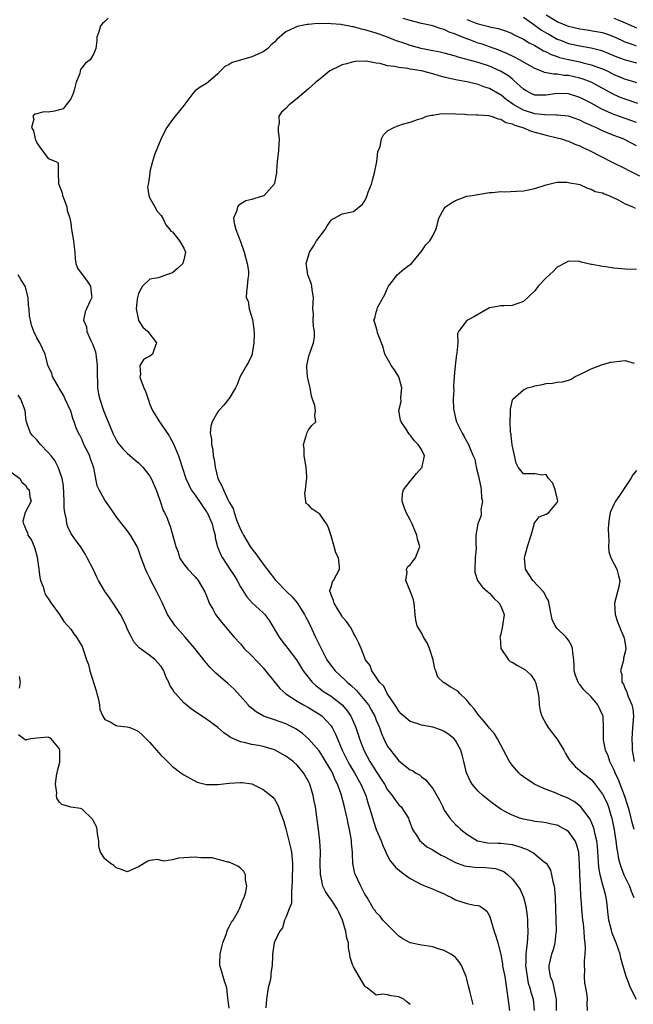
# Model space of a CAD drawing. Units: inches. Extents: x 2559000 to 2562000, y 1536000 to 1539000.
# Drawn here: x 2560100 to 2560208, y 1536828 to 1537002 of the extents above; entities that cross this region are included whole.
import ezdxf

# ---------------------------------------------------------------- set-up
doc = ezdxf.new("R2010")
doc.units = ezdxf.units.IN
doc.header["$MEASUREMENT"] = 0
doc.layers.add('LD25591536_2ft', color=123, linetype='Continuous')

msp = doc.modelspace()

# ---------------------------------------------------------------- linework, layer by layer
at = {"layer": 'LD25591536_2ft'}
for points, elevation in [([(2560115.64, 1537002.36), (2560115, 1537001.72), (2560114.59, 1537001.41), (2560114.26, 1537001), (2560113.94, 1536999.94), (2560113.62, 1536999), (2560113.6, 1536998.4), (2560113.41, 1536997), (2560113, 1536995.97), (2560112.41, 1536995), (2560111.62, 1536994.38), (2560110.71, 1536993.29), (2560110.64, 1536993), (2560110.58, 1536992.58), (2560109.95, 1536991), (2560109.61, 1536989.61), (2560109.44, 1536989), (2560109, 1536988.11), (2560108.21, 1536987), (2560107.66, 1536986.34), (2560106.1, 1536985.9), (2560105, 1536985.75), (2560104.22, 1536985.78), (2560103, 1536985.46), (2560102.61, 1536985.39), (2560102.32, 1536985), (2560102.47, 1536984.47), (2560102.08, 1536983), (2560102.4, 1536982.4), (2560102.71, 1536981), (2560103, 1536980.29), (2560103.55, 1536979.55), (2560105, 1536977.54), (2560106.38, 1536977), (2560106.77, 1536976.77), (2560106.79, 1536975), (2560106.86, 1536973.14), (2560107, 1536972.66), (2560107.47, 1536971.47), (2560107.53, 1536971), (2560107.87, 1536970.13), (2560108.28, 1536969), (2560108.38, 1536968.38), (2560108.83, 1536967), (2560109, 1536966.09), (2560109.16, 1536965), (2560109.49, 1536963), (2560109.57, 1536962.43), (2560109.72, 1536961), (2560109.8, 1536959.8), (2560109.92, 1536959), (2560110.19, 1536958.19), (2560111.88, 1536955.88), (2560112.47, 1536955), (2560112.65, 1536953.35), (2560112.71, 1536953), (2560112.5, 1536952.5), (2560111.76, 1536951), (2560111.52, 1536950.48), (2560111.28, 1536949), (2560111.78, 1536947.78), (2560111.85, 1536947), (2560112.47, 1536945.53), (2560112.83, 1536944.82), (2560113, 1536944.32), (2560113.38, 1536943.38), (2560113.44, 1536943), (2560113.47, 1536942.53), (2560113.69, 1536941), (2560113.68, 1536939.68), (2560113.69, 1536939), (2560113.75, 1536938.25), (2560113.74, 1536937), (2560113.93, 1536935.93), (2560114.13, 1536935), (2560114.79, 1536933), (2560115, 1536932.43), (2560115.44, 1536931.44), (2560115.6, 1536931), (2560116.44, 1536929), (2560116.62, 1536928.62), (2560116.67, 1536928.52), (2560117, 1536927.86), (2560117.33, 1536927.33), (2560118.23, 1536926.23), (2560119, 1536925.46), (2560120.33, 1536924.33), (2560121, 1536923.78), (2560121.39, 1536923.39), (2560121.76, 1536923), (2560123, 1536921.4), (2560123.21, 1536921), (2560124.08, 1536919), (2560124.83, 1536917), (2560125.36, 1536915.36), (2560125.57, 1536915), (2560126.02, 1536913.98), (2560126.42, 1536913), (2560126.6, 1536912.6), (2560127.56, 1536909), (2560127.97, 1536907.97), (2560128.25, 1536907), (2560129, 1536905.85), (2560129.68, 1536905), (2560131, 1536903.63), (2560131.55, 1536903), (2560132.72, 1536901), (2560133, 1536900.29), (2560133.34, 1536899.34), (2560133.48, 1536899), (2560134.09, 1536897.91), (2560134.56, 1536897), (2560135.62, 1536895.62), (2560137.91, 1536893), (2560139, 1536891.79), (2560139.68, 1536891), (2560141, 1536889.67), (2560143, 1536887.56), (2560143.26, 1536887.26), (2560145.93, 1536883.93), (2560147, 1536882.99), (2560149, 1536881.69), (2560150.15, 1536881), (2560151, 1536880.53), (2560151.95, 1536879.95), (2560153, 1536879.33), (2560153.19, 1536879.19), (2560153.43, 1536879), (2560155, 1536877.32), (2560155.22, 1536877), (2560155.82, 1536875.82), (2560156.14, 1536875), (2560156.96, 1536873), (2560157.97, 1536871), (2560158.34, 1536870.34), (2560159.16, 1536869), (2560159.81, 1536867.81), (2560160.28, 1536867), (2560161.14, 1536865), (2560161.56, 1536863.56), (2560161.77, 1536863), (2560162.11, 1536861.89), (2560162.49, 1536860.49), (2560163, 1536858.99), (2560163.85, 1536857), (2560164.16, 1536856.16), (2560165, 1536854.37), (2560165.48, 1536853.48), (2560165.89, 1536853), (2560166.37, 1536852.37), (2560167.45, 1536851.45), (2560168.1, 1536851), (2560169, 1536850.32), (2560171, 1536849.26), (2560171.73, 1536849), (2560172.64, 1536848.64), (2560174.02, 1536848.02), (2560175, 1536847.61), (2560175.39, 1536847.39), (2560176.27, 1536847), (2560177, 1536846.58), (2560179, 1536845.93), (2560180.36, 1536845.64), (2560181, 1536845.58), (2560181.4, 1536845.4), (2560182.03, 1536845), (2560182.56, 1536844.56), (2560183, 1536843.76), (2560183.27, 1536843), (2560183.82, 1536841), (2560184.14, 1536840.14), (2560184.47, 1536839), (2560185, 1536836.9), (2560185.29, 1536835.29), (2560185.32, 1536835), (2560185.39, 1536834.61), (2560185.7, 1536833), (2560186.38, 1536828.38), (2560186.57, 1536827)], 8358), ([(2560209.24, 1536987.24), (2560207, 1536988.01), (2560206.28, 1536988.28), (2560205, 1536988.82), (2560201, 1536991.01), (2560199.56, 1536991.56), (2560199, 1536991.73), (2560197, 1536992.19), (2560196.23, 1536992.23), (2560195, 1536992.43), (2560194.41, 1536992.41), (2560192.71, 1536992.71), (2560192.06, 1536993), (2560191, 1536993.42), (2560188.33, 1536995), (2560187.46, 1536995.46), (2560186.1, 1536996.1), (2560184.67, 1536996.67), (2560183, 1536997.27), (2560181.71, 1536997.71), (2560181, 1536997.92), (2560179.51, 1536998.48), (2560179, 1536998.66), (2560177.33, 1536999.33), (2560177, 1536999.51), (2560175.87, 1536999.87), (2560175, 1537000.33), (2560174.45, 1537000.45), (2560173, 1537000.95), (2560171, 1537001.38), (2560169, 1537001.91), (2560167.74, 1537002.26)], 8358), ([(2560179, 1537002.09), (2560180.5, 1537001.5), (2560181, 1537001.33), (2560182.87, 1537000.87), (2560183, 1537000.83), (2560184.53, 1537000.53), (2560186.02, 1537000.02), (2560187, 1536999.61), (2560187.38, 1536999.38), (2560189, 1536998.6), (2560190, 1536998), (2560191, 1536997.49), (2560192.58, 1536996.58), (2560193, 1536996.39), (2560193.91, 1536995.91), (2560195, 1536995.56), (2560195.41, 1536995.41), (2560197, 1536995.03), (2560199, 1536994.6), (2560199.56, 1536994.44), (2560201, 1536994.1), (2560202.45, 1536993.54), (2560203, 1536993.36), (2560203.79, 1536993), (2560204.6, 1536992.6), (2560205, 1536992.39), (2560205.99, 1536991.99), (2560207, 1536991.56), (2560207.44, 1536991.44), (2560209, 1536990.94)], 8360), ([(2560189, 1537002.51), (2560190.61, 1537001.39), (2560192.21, 1537000.21), (2560193, 1536999.77), (2560193.48, 1536999.48), (2560195, 1536998.65), (2560195.55, 1536998.45), (2560197, 1536997.88), (2560199, 1536997.42), (2560201, 1536997.07), (2560202.66, 1536996.66), (2560203, 1536996.54), (2560204.11, 1536996.11), (2560205.51, 1536995.51), (2560207, 1536994.97), (2560209, 1536994.44)], 8362), ([(2560209, 1536997.37), (2560208.38, 1536997.62), (2560207, 1536998.11), (2560206.38, 1536998.38), (2560205, 1536999.02), (2560203.55, 1536999.55), (2560203, 1536999.72), (2560201.94, 1536999.94), (2560200.21, 1537000.21), (2560199, 1537000.37), (2560197, 1537000.84), (2560195, 1537001.7), (2560193, 1537002.88)], 8364), ([(2560205, 1537002.32), (2560206.16, 1537001.84), (2560207, 1537001.53), (2560209, 1537000.65)], 8366), ([(2560209, 1536983.91), (2560205, 1536985.29), (2560204.45, 1536985.55), (2560203, 1536986.17), (2560201, 1536987.29), (2560199, 1536988.33), (2560197, 1536988.95), (2560195, 1536989), (2560193, 1536988.71), (2560191, 1536988.74), (2560190.37, 1536989), (2560189.47, 1536989.47), (2560189, 1536989.78), (2560187.34, 1536991.34), (2560187, 1536991.59), (2560186.23, 1536992.23), (2560184.98, 1536992.98), (2560183, 1536993.85), (2560181, 1536994.5), (2560177.47, 1536995.47), (2560177, 1536995.64), (2560175, 1536996.16), (2560174.31, 1536996.31), (2560173, 1536996.55), (2560170.96, 1536996.96), (2560169, 1536997.51), (2560168.2, 1536997.8), (2560166.41, 1536998.41), (2560165, 1536998.99), (2560163.51, 1536999.52), (2560163, 1536999.69), (2560161.97, 1536999.97), (2560161, 1537000.28), (2560160.39, 1537000.39), (2560159, 1537000.8), (2560158.81, 1537000.81), (2560157.99, 1537001), (2560157, 1537001.17), (2560156.8, 1537001.2), (2560155, 1537001.34), (2560154.62, 1537001.38), (2560153, 1537001.34), (2560152.63, 1537001.37), (2560151, 1537001.22), (2560150.78, 1537001.22), (2560149.61, 1537001), (2560149, 1537000.86), (2560148.69, 1537000.69), (2560147, 1536999.92), (2560145.89, 1536999), (2560145.43, 1536998.57), (2560145, 1536998.12), (2560144.4, 1536997.6), (2560143.84, 1536997), (2560143, 1536996.4), (2560141, 1536995.52), (2560139, 1536994.91), (2560137.52, 1536994.48), (2560137, 1536994.12), (2560136.22, 1536993.78), (2560135.46, 1536993), (2560135, 1536992.5), (2560133.28, 1536991), (2560133, 1536990.78), (2560131.87, 1536990.13), (2560131, 1536989.47), (2560130.56, 1536989), (2560129, 1536986.9), (2560127.48, 1536985), (2560127, 1536984.44), (2560125.99, 1536983), (2560125, 1536981.09), (2560123.8, 1536978.2), (2560123.44, 1536977), (2560123, 1536975.26), (2560122.95, 1536975), (2560122.75, 1536973.25), (2560122.66, 1536973), (2560122.57, 1536972.56), (2560122.79, 1536971), (2560123, 1536970.56), (2560123.88, 1536969), (2560124.26, 1536968.26), (2560125, 1536967.47), (2560125.17, 1536967.17), (2560125.3, 1536967), (2560125.81, 1536965.81), (2560126.53, 1536965), (2560126.71, 1536964.71), (2560127, 1536964.58), (2560128.25, 1536963), (2560129, 1536961.72), (2560129.27, 1536961), (2560129, 1536959.63), (2560128.83, 1536959), (2560127.89, 1536958.11), (2560127, 1536957.36), (2560125.93, 1536957), (2560125, 1536956.64), (2560124.43, 1536956.43), (2560123, 1536956.25), (2560121.71, 1536955), (2560121.44, 1536954.56), (2560121, 1536953.71), (2560120.78, 1536953), (2560120.74, 1536952.74), (2560120.58, 1536951), (2560120.97, 1536948.97), (2560121, 1536948.9), (2560121.76, 1536947.76), (2560122.63, 1536947), (2560124.18, 1536945), (2560123.66, 1536943.66), (2560123.44, 1536943), (2560123, 1536942.63), (2560121.91, 1536942.09), (2560121.21, 1536941), (2560121.34, 1536939.34), (2560121.22, 1536939), (2560121.28, 1536938.72), (2560121.94, 1536937), (2560122.25, 1536936.25), (2560122.67, 1536935), (2560123, 1536934.11), (2560123.44, 1536933), (2560124.67, 1536931), (2560125, 1536930.61), (2560126.39, 1536928.52), (2560126.44, 1536928.44), (2560127.15, 1536927.15), (2560128.02, 1536925), (2560128.29, 1536924.29), (2560128.69, 1536923), (2560129.35, 1536921), (2560129.87, 1536919.87), (2560130.31, 1536919), (2560131, 1536918.05), (2560132.21, 1536916.21), (2560133, 1536915.14), (2560133.09, 1536915), (2560133.98, 1536913), (2560134.15, 1536912.15), (2560134.5, 1536911), (2560134.54, 1536910.54), (2560134.95, 1536908.95), (2560135.51, 1536907.51), (2560135.8, 1536907), (2560137.14, 1536905), (2560137.88, 1536903.88), (2560138.41, 1536903), (2560139, 1536901.88), (2560140.1, 1536900.1), (2560141.07, 1536899.07), (2560143, 1536897.3), (2560143.29, 1536897), (2560144.03, 1536896.03), (2560145.82, 1536893), (2560146.32, 1536892.32), (2560147.38, 1536891), (2560148.91, 1536889), (2560150.1, 1536887), (2560150.47, 1536886.47), (2560151.67, 1536885), (2560152.37, 1536884.37), (2560153, 1536883.92), (2560153.52, 1536883.52), (2560155, 1536882.55), (2560156.97, 1536881), (2560157.9, 1536879.9), (2560158.51, 1536879), (2560158.69, 1536878.69), (2560159.41, 1536877), (2560159.81, 1536875.81), (2560160.06, 1536875), (2560160.79, 1536873), (2560161.88, 1536871), (2560163, 1536869.22), (2560163.88, 1536867.88), (2560164.43, 1536867), (2560165, 1536865.98), (2560165.79, 1536865), (2560166.28, 1536864.28), (2560167, 1536863.37), (2560167.38, 1536863), (2560168.02, 1536861.98), (2560168.67, 1536861), (2560168.78, 1536860.78), (2560169.42, 1536859), (2560170.29, 1536857.71), (2560170.72, 1536857), (2560170.86, 1536856.86), (2560171, 1536856.76), (2560171.96, 1536855.96), (2560173, 1536855.4), (2560173.23, 1536855.23), (2560174.45, 1536854.45), (2560175, 1536854.2), (2560177, 1536853.14), (2560178.6, 1536852.6), (2560179, 1536852.51), (2560180.37, 1536852.37), (2560182.3, 1536852.3), (2560184.1, 1536852.1), (2560185.55, 1536851.56), (2560186.27, 1536851), (2560187, 1536850.3), (2560188, 1536849), (2560188.41, 1536848.41), (2560189.02, 1536847.02), (2560189.45, 1536845.45), (2560189.68, 1536843.68), (2560189.71, 1536843), (2560189.71, 1536842.29), (2560189.78, 1536841), (2560189.74, 1536839.74), (2560189.65, 1536839), (2560189.52, 1536837.52), (2560189.43, 1536837), (2560189.43, 1536835.43), (2560189.4, 1536835), (2560189.65, 1536833), (2560189.86, 1536831.86), (2560190.14, 1536831), (2560190.29, 1536830.29), (2560190.72, 1536829), (2560190.93, 1536827)], 8356), ([(2560209, 1536979.77), (2560207, 1536980.83), (2560206.64, 1536981), (2560205, 1536981.63), (2560203, 1536982.43), (2560201.8, 1536983), (2560201.24, 1536983.24), (2560201, 1536983.36), (2560199.87, 1536983.87), (2560199, 1536984.32), (2560196.99, 1536984.99), (2560195, 1536985.2), (2560194.82, 1536985.18), (2560192.77, 1536985.23), (2560191, 1536985.44), (2560189, 1536986.07), (2560187.34, 1536987), (2560185.97, 1536987.97), (2560185, 1536988.79), (2560184.85, 1536988.85), (2560183, 1536989.93), (2560182.16, 1536990.16), (2560181, 1536990.61), (2560179.31, 1536991), (2560177.35, 1536991.35), (2560175.71, 1536991.71), (2560175, 1536991.92), (2560174.14, 1536992.14), (2560173, 1536992.48), (2560170.98, 1536993.02), (2560169, 1536993.34), (2560168.56, 1536993.44), (2560167, 1536993.6), (2560166.2, 1536993.8), (2560165, 1536993.92), (2560163.67, 1536994.33), (2560163, 1536994.4), (2560161.24, 1536994.76), (2560159.33, 1536994.67), (2560159, 1536994.62), (2560157.74, 1536994.26), (2560157, 1536994.07), (2560156.26, 1536993.74), (2560155, 1536993.12), (2560154.81, 1536993), (2560153, 1536991.53), (2560152.32, 1536991), (2560151.63, 1536990.37), (2560151, 1536989.85), (2560149, 1536988.13), (2560147.58, 1536987), (2560147, 1536986.4), (2560146.26, 1536985.74), (2560145.8, 1536985), (2560145.82, 1536983.82), (2560145.65, 1536983), (2560145.66, 1536982.34), (2560145.82, 1536981), (2560145.71, 1536979), (2560145.66, 1536978.34), (2560145.5, 1536977), (2560145.38, 1536975.38), (2560145.34, 1536975), (2560145, 1536973.21), (2560144.94, 1536973), (2560143.19, 1536971), (2560143.08, 1536970.92), (2560141.53, 1536970.47), (2560141, 1536970.28), (2560139.94, 1536970.06), (2560138.68, 1536969.32), (2560138.46, 1536969), (2560138.36, 1536968.36), (2560137.76, 1536967), (2560137.9, 1536966.1), (2560138.18, 1536965), (2560139, 1536962.85), (2560139.63, 1536961), (2560140.17, 1536959), (2560140.39, 1536957.61), (2560140.42, 1536957), (2560140.29, 1536956.29), (2560140.17, 1536955), (2560140.04, 1536953.96), (2560140.02, 1536953), (2560140.33, 1536952.33), (2560140.53, 1536951), (2560141.1, 1536949.1), (2560141.35, 1536947.35), (2560141.43, 1536946.57), (2560141.38, 1536945), (2560141.07, 1536943.07), (2560141.07, 1536943), (2560141, 1536942.81), (2560140.44, 1536941.56), (2560140.08, 1536941), (2560138.96, 1536939), (2560138.39, 1536937.61), (2560138.11, 1536937), (2560137, 1536935.17), (2560136.88, 1536935), (2560136.04, 1536933.96), (2560135.17, 1536933), (2560135, 1536932.78), (2560134.01, 1536931), (2560133.77, 1536930.23), (2560133.67, 1536929), (2560133.76, 1536928.52), (2560133.89, 1536927.89), (2560133.86, 1536927), (2560134.11, 1536926.11), (2560134.2, 1536925), (2560134.36, 1536924.36), (2560134.54, 1536923), (2560135.01, 1536921), (2560135.73, 1536919.72), (2560135.98, 1536919), (2560136.81, 1536917.19), (2560136.95, 1536916.95), (2560137, 1536916.81), (2560137.69, 1536915.69), (2560137.86, 1536915), (2560138.3, 1536913.7), (2560139, 1536912.01), (2560139.37, 1536911.37), (2560139.52, 1536911), (2560140.7, 1536909), (2560141, 1536908.57), (2560141.69, 1536907.69), (2560143, 1536905.86), (2560145, 1536903.27), (2560145.13, 1536903.13), (2560145.23, 1536903), (2560147.2, 1536901), (2560148.11, 1536900.11), (2560149.03, 1536899.03), (2560150.31, 1536897), (2560150.53, 1536896.53), (2560151, 1536895.66), (2560152.25, 1536893), (2560152.52, 1536892.52), (2560153.26, 1536891), (2560154.29, 1536889), (2560154.55, 1536888.55), (2560155.72, 1536887), (2560157.44, 1536885.44), (2560157.87, 1536885), (2560158.48, 1536884.48), (2560159.53, 1536883.53), (2560161, 1536881.79), (2560161.61, 1536881), (2560162.12, 1536880.12), (2560162.72, 1536879), (2560163, 1536878.29), (2560163.55, 1536877), (2560163.93, 1536875.93), (2560164.36, 1536875), (2560165, 1536873.69), (2560165.49, 1536873), (2560166.18, 1536872.18), (2560167, 1536871.11), (2560169, 1536869.56), (2560169.4, 1536869.4), (2560169.93, 1536869), (2560170.63, 1536868.63), (2560171, 1536868.33), (2560171.78, 1536867.78), (2560172.35, 1536867), (2560173, 1536866.23), (2560173.73, 1536865), (2560174.16, 1536864.16), (2560174.74, 1536863), (2560174.81, 1536862.81), (2560175, 1536862.44), (2560176.02, 1536861), (2560176.47, 1536860.47), (2560177, 1536859.88), (2560177.45, 1536859.45), (2560177.94, 1536859), (2560179, 1536858.19), (2560180.91, 1536857), (2560180.97, 1536856.97), (2560182.67, 1536856.67), (2560184.57, 1536856.57), (2560185, 1536856.58), (2560187, 1536856.34), (2560188.05, 1536856.05), (2560189.53, 1536855.53), (2560190.53, 1536855), (2560190.82, 1536854.82), (2560192.75, 1536853.25), (2560193, 1536853.06), (2560193.06, 1536853), (2560193.81, 1536851.81), (2560193.99, 1536851), (2560194.2, 1536849.8), (2560194.44, 1536849), (2560194.53, 1536848.53), (2560194.64, 1536847), (2560194.75, 1536843), (2560194.79, 1536841.21), (2560194.78, 1536841), (2560194.74, 1536840.74), (2560194.57, 1536839), (2560194.25, 1536837.75), (2560193.97, 1536837), (2560193.49, 1536835), (2560193.5, 1536834.5), (2560193.73, 1536833), (2560194.13, 1536832.13), (2560194.37, 1536831), (2560194.72, 1536829.28), (2560194.8, 1536829), (2560194.8, 1536827)], 8354), ([(2560200.32, 1536827), (2560200.25, 1536828.25), (2560200.32, 1536829), (2560200.27, 1536829.73), (2560200.02, 1536831), (2560199.84, 1536831.84), (2560199.79, 1536833), (2560199.87, 1536834.13), (2560199.82, 1536835), (2560199.82, 1536835.82), (2560199.94, 1536837), (2560199.98, 1536838.02), (2560199.94, 1536839), (2560199.83, 1536839.83), (2560199.77, 1536841), (2560199.63, 1536842.37), (2560199.53, 1536843), (2560199.35, 1536845), (2560199.23, 1536846.77), (2560199.18, 1536847.18), (2560199.07, 1536849), (2560198.97, 1536851), (2560198.94, 1536853), (2560198.82, 1536854.82), (2560198.8, 1536855), (2560198.41, 1536856.41), (2560198.15, 1536857), (2560197, 1536858.63), (2560196.41, 1536859), (2560195, 1536859.77), (2560193.95, 1536859.95), (2560193, 1536860.15), (2560192.27, 1536860.27), (2560191, 1536860.4), (2560190.53, 1536860.53), (2560189, 1536860.83), (2560188.4, 1536861), (2560187, 1536861.52), (2560185.86, 1536862.14), (2560185, 1536862.57), (2560184.4, 1536863), (2560183.62, 1536863.62), (2560183, 1536864.07), (2560182.5, 1536864.5), (2560181.86, 1536865), (2560181, 1536865.78), (2560179.94, 1536867), (2560179.59, 1536867.59), (2560178.95, 1536869), (2560178.46, 1536871), (2560178.2, 1536872.2), (2560177.96, 1536873), (2560177, 1536874.74), (2560176.79, 1536875), (2560175.8, 1536875.8), (2560175, 1536876.33), (2560174.54, 1536876.54), (2560173, 1536877.08), (2560171, 1536877.45), (2560170.32, 1536877.68), (2560169, 1536878.07), (2560167.9, 1536879), (2560167.43, 1536879.43), (2560167, 1536879.88), (2560166.59, 1536880.59), (2560164.95, 1536883), (2560164.32, 1536884.32), (2560163.57, 1536885), (2560163, 1536885.9), (2560162.21, 1536887), (2560161.95, 1536887.95), (2560161.1, 1536889), (2560160.33, 1536891), (2560159.93, 1536891.93), (2560159.4, 1536893), (2560159, 1536893.69), (2560158.57, 1536894.57), (2560157.73, 1536895.73), (2560157, 1536896.57), (2560156.85, 1536896.85), (2560156.3, 1536897.7), (2560155.53, 1536899), (2560155.47, 1536899.47), (2560155, 1536900.47), (2560154.89, 1536900.89), (2560154.82, 1536901), (2560154.78, 1536901.22), (2560155, 1536901.85), (2560155.26, 1536902.74), (2560155.42, 1536903), (2560156.49, 1536905), (2560156.51, 1536905.49), (2560156.33, 1536907), (2560155.88, 1536907.88), (2560155.57, 1536909), (2560155, 1536910.85), (2560154.47, 1536912.47), (2560154.21, 1536913), (2560153, 1536914.68), (2560151.63, 1536915.63), (2560151, 1536916.36), (2560150.62, 1536916.62), (2560150.58, 1536917), (2560150.36, 1536918.36), (2560150.5, 1536919), (2560150.64, 1536920.64), (2560150.72, 1536921), (2560150.72, 1536921.28), (2560150.62, 1536923), (2560150.37, 1536924.37), (2560150.24, 1536925), (2560150.23, 1536926.23), (2560150.12, 1536927), (2560150.62, 1536928.52), (2560150.67, 1536928.67), (2560150.74, 1536929), (2560151, 1536929.62), (2560151.62, 1536930.38), (2560152.31, 1536931), (2560152.12, 1536932.12), (2560152.26, 1536933), (2560152.12, 1536933.88), (2560151.72, 1536935), (2560151.58, 1536935.58), (2560151.3, 1536937), (2560151, 1536938.19), (2560150.83, 1536939), (2560150.7, 1536940.7), (2560150.71, 1536941), (2560151, 1536942.31), (2560151.15, 1536942.85), (2560151.17, 1536943), (2560151.89, 1536945), (2560152.06, 1536945.94), (2560152.1, 1536947), (2560151.88, 1536947.88), (2560151.86, 1536949), (2560151.9, 1536950.1), (2560151.81, 1536951), (2560151.89, 1536953), (2560151.65, 1536954.35), (2560151.61, 1536955), (2560151.51, 1536955.51), (2560150.89, 1536957), (2560150.66, 1536958.66), (2560150.63, 1536959), (2560151, 1536960.36), (2560151.2, 1536961), (2560151.92, 1536962.08), (2560152.46, 1536963), (2560153, 1536963.77), (2560153.94, 1536965), (2560154.34, 1536965.66), (2560155, 1536966.65), (2560155.2, 1536966.8), (2560155.63, 1536967), (2560157, 1536967.79), (2560159, 1536968.15), (2560160.55, 1536969.45), (2560161, 1536970.07), (2560161.29, 1536970.71), (2560161.37, 1536971), (2560161.57, 1536971.57), (2560162.14, 1536973), (2560162.31, 1536973.69), (2560162.69, 1536975), (2560163.08, 1536977), (2560163.29, 1536978.71), (2560163.68, 1536979.68), (2560163.93, 1536981), (2560164.27, 1536981.73), (2560165, 1536982.42), (2560166.08, 1536983), (2560167, 1536983.38), (2560167.62, 1536983.62), (2560169, 1536983.93), (2560170.47, 1536984.47), (2560171, 1536984.63), (2560171.95, 1536985), (2560172.79, 1536985.21), (2560173, 1536985.19), (2560174.52, 1536985.48), (2560175, 1536985.42), (2560176.51, 1536985.49), (2560177, 1536985.41), (2560178.64, 1536985.36), (2560179, 1536985.3), (2560180.72, 1536985.28), (2560181, 1536985.24), (2560182.89, 1536985.11), (2560183, 1536985.09), (2560183.29, 1536985), (2560184.54, 1536984.54), (2560185, 1536984.48), (2560185.91, 1536983.91), (2560187, 1536983.65), (2560187.42, 1536983.42), (2560188.93, 1536983), (2560190.38, 1536982.38), (2560193, 1536981.65), (2560195, 1536981.18), (2560195.72, 1536981), (2560196.67, 1536980.67), (2560197, 1536980.58), (2560198.09, 1536980.09), (2560199, 1536979.75), (2560199.49, 1536979.49), (2560200.59, 1536979), (2560204.83, 1536976.83), (2560207, 1536975.76), (2560207.5, 1536975.5), (2560209.53, 1536974.47)], 8352), ([(2560209, 1536828.99), (2560207.91, 1536831), (2560207.67, 1536831.67), (2560207.16, 1536833), (2560207, 1536833.62), (2560206.25, 1536836.25), (2560206.1, 1536837), (2560205.81, 1536837.81), (2560205.43, 1536839), (2560204.71, 1536840.71), (2560204.53, 1536841.47), (2560204.11, 1536843), (2560203.98, 1536843.98), (2560203.76, 1536846.24), (2560203.65, 1536847), (2560203.5, 1536847.5), (2560203.12, 1536849), (2560203, 1536849.39), (2560202.57, 1536851), (2560202.33, 1536852.33), (2560202.08, 1536856.08), (2560201.96, 1536857), (2560201.63, 1536858.37), (2560201.53, 1536859), (2560201.42, 1536859.42), (2560200.82, 1536860.82), (2560199.09, 1536863.09), (2560197.95, 1536863.95), (2560197, 1536864.47), (2560196.63, 1536864.63), (2560195.68, 1536865), (2560194.48, 1536865.52), (2560193, 1536866.05), (2560191, 1536866.93), (2560189, 1536868.33), (2560188.63, 1536868.62), (2560188.21, 1536869), (2560187, 1536870.38), (2560186.52, 1536871), (2560184.43, 1536875), (2560183.88, 1536875.88), (2560183, 1536876.89), (2560182.1, 1536878.1), (2560181.24, 1536879), (2560181.15, 1536879.15), (2560181, 1536879.3), (2560180.29, 1536880.29), (2560179.65, 1536881), (2560179, 1536881.83), (2560177.78, 1536883), (2560177.41, 1536883.41), (2560177, 1536883.69), (2560176.17, 1536884.17), (2560175, 1536884.89), (2560174.92, 1536884.92), (2560173.9, 1536885.9), (2560173.54, 1536887), (2560173.37, 1536887.37), (2560173.08, 1536889), (2560172.42, 1536891), (2560171.97, 1536891.97), (2560171.37, 1536893), (2560171, 1536893.72), (2560170.25, 1536895), (2560169.99, 1536895.99), (2560169.85, 1536897), (2560169.68, 1536899), (2560169.56, 1536899.56), (2560169.03, 1536901), (2560168.25, 1536903), (2560168.44, 1536904.44), (2560168.37, 1536905), (2560168.56, 1536905.44), (2560169, 1536905.78), (2560169.55, 1536906.45), (2560169.96, 1536907), (2560170.51, 1536908.51), (2560170.72, 1536909), (2560170.3, 1536910.3), (2560170.19, 1536911), (2560169.82, 1536911.82), (2560169.34, 1536913), (2560169, 1536913.71), (2560168.3, 1536915), (2560167.96, 1536915.96), (2560167.55, 1536917), (2560167.66, 1536918.34), (2560167.83, 1536919), (2560169, 1536920.53), (2560169.38, 1536921), (2560170.09, 1536921.91), (2560171.07, 1536922.93), (2560171.12, 1536923), (2560171.13, 1536923.13), (2560171.5, 1536925), (2560171, 1536926.11), (2560170.41, 1536927), (2560169.72, 1536927.72), (2560169.12, 1536928.52), (2560169, 1536928.68), (2560168.84, 1536928.84), (2560168.26, 1536929.74), (2560167.42, 1536931), (2560167.29, 1536931.29), (2560166.99, 1536933), (2560167.41, 1536934.59), (2560167.34, 1536935.34), (2560167.51, 1536937), (2560167, 1536938.97), (2560166.23, 1536940.23), (2560165.62, 1536941), (2560165.42, 1536941.42), (2560164.51, 1536943), (2560164.21, 1536944.21), (2560163.23, 1536946.77), (2560163.13, 1536947.13), (2560162.67, 1536948.67), (2560162.59, 1536949), (2560162.72, 1536949.28), (2560163, 1536950.42), (2560163.14, 1536950.86), (2560163.14, 1536951), (2560163.22, 1536951.22), (2560164.2, 1536953), (2560164.5, 1536953.5), (2560165, 1536954.65), (2560165.17, 1536955), (2560165.85, 1536955.85), (2560166.69, 1536957), (2560167.94, 1536958.06), (2560169, 1536958.81), (2560169.2, 1536959), (2560170.89, 1536961), (2560170.92, 1536961.08), (2560171.74, 1536962.26), (2560172.48, 1536963), (2560173, 1536963.9), (2560173.54, 1536965), (2560173.75, 1536965.75), (2560174.03, 1536967), (2560175, 1536968.69), (2560175.23, 1536969), (2560176.32, 1536969.68), (2560177, 1536970.14), (2560179, 1536970.87), (2560179.95, 1536971), (2560183, 1536971.54), (2560183.53, 1536971.53), (2560185, 1536971.72), (2560185.68, 1536971.68), (2560187.78, 1536971.78), (2560189, 1536971.81), (2560191, 1536972.25), (2560193, 1536972.91), (2560194.69, 1536973.31), (2560195, 1536973.33), (2560196.66, 1536973.34), (2560197, 1536973.32), (2560197.24, 1536973.24), (2560198.69, 1536973), (2560199, 1536972.92), (2560200.31, 1536972.31), (2560201, 1536972.14), (2560201.7, 1536971.7), (2560203, 1536971.47), (2560203.28, 1536971.28), (2560204.09, 1536971), (2560205.75, 1536970.25), (2560207, 1536969.55), (2560208.36, 1536969), (2560208.78, 1536968.78)], 8350), ([(2560209, 1536957.93), (2560207, 1536958.01), (2560205, 1536958.19), (2560203.59, 1536958.41), (2560203, 1536958.45), (2560201.17, 1536958.83), (2560201, 1536958.84), (2560199.24, 1536959.24), (2560199, 1536959.33), (2560197, 1536959.4), (2560195.45, 1536958.55), (2560195, 1536958.36), (2560194.34, 1536957.66), (2560193, 1536956.45), (2560191.61, 1536955), (2560191, 1536954.18), (2560189, 1536952.26), (2560187, 1536951.6), (2560185.53, 1536951.52), (2560185, 1536951.52), (2560183.15, 1536951.15), (2560183, 1536951.15), (2560180.35, 1536949.65), (2560179.11, 1536949), (2560179, 1536948.93), (2560177.53, 1536947), (2560177.36, 1536946.64), (2560177.39, 1536945), (2560177.22, 1536943.22), (2560177.17, 1536943), (2560176.92, 1536940.92), (2560176.79, 1536939), (2560176.66, 1536937.34), (2560176.66, 1536937), (2560176.72, 1536936.72), (2560176.6, 1536935), (2560176.66, 1536933.34), (2560176.79, 1536932.79), (2560177, 1536931.67), (2560177.16, 1536931), (2560178.16, 1536929), (2560178.48, 1536928.52), (2560178.5, 1536928.5), (2560179, 1536927.52), (2560179.2, 1536927.2), (2560179.31, 1536927), (2560179.46, 1536926.54), (2560180.13, 1536925), (2560180.41, 1536924.41), (2560180.65, 1536923), (2560181, 1536921.63), (2560181.47, 1536919.47), (2560181.55, 1536919), (2560181.62, 1536917.62), (2560181.75, 1536917), (2560181.49, 1536915.49), (2560181.55, 1536915), (2560181.55, 1536914.45), (2560180.96, 1536913), (2560180.62, 1536911), (2560180.6, 1536909.4), (2560180.64, 1536908.64), (2560180.5, 1536907), (2560180.4, 1536905), (2560180.45, 1536904.45), (2560180.91, 1536903), (2560181.8, 1536901.8), (2560182.73, 1536901), (2560182.85, 1536900.85), (2560183, 1536900.75), (2560183.82, 1536899.82), (2560184.73, 1536899), (2560185, 1536898.48), (2560185.58, 1536897), (2560185.34, 1536895), (2560185, 1536893.51), (2560184.87, 1536893.13), (2560184.85, 1536893), (2560184.88, 1536892.88), (2560185.03, 1536891), (2560186.35, 1536889), (2560186.69, 1536888.69), (2560187, 1536888.56), (2560187.96, 1536887.96), (2560189, 1536887.4), (2560189.25, 1536887.25), (2560190.3, 1536886.3), (2560191, 1536885.26), (2560191.14, 1536885), (2560191.61, 1536883), (2560191.72, 1536882.28), (2560191.8, 1536881), (2560191.98, 1536879.98), (2560192.26, 1536879), (2560193, 1536877.62), (2560193.4, 1536877), (2560194.08, 1536876.08), (2560195, 1536874.96), (2560196.14, 1536873), (2560196.45, 1536872.45), (2560197, 1536871.57), (2560197.21, 1536871.21), (2560197.37, 1536871), (2560198.14, 1536870.14), (2560199, 1536869.43), (2560199.47, 1536869), (2560200.36, 1536868.36), (2560201, 1536867.81), (2560201.38, 1536867.38), (2560203, 1536865.27), (2560203.75, 1536863.75), (2560204.02, 1536863), (2560204.44, 1536861.56), (2560204.63, 1536861), (2560204.7, 1536860.7), (2560205.05, 1536858.95), (2560205.34, 1536857), (2560205.51, 1536855.51), (2560205.63, 1536855), (2560205.82, 1536853.82), (2560206.06, 1536853), (2560206.29, 1536852.29), (2560206.78, 1536851), (2560207.73, 1536849), (2560208.08, 1536848.08), (2560208.55, 1536847)], 8348), ([(2560180.1, 1536828.1), (2560179.91, 1536829), (2560179.55, 1536830.45), (2560179.3, 1536831.3), (2560179, 1536832.58), (2560178.88, 1536833), (2560178.06, 1536835), (2560177.64, 1536835.64), (2560177, 1536836.37), (2560176.66, 1536836.66), (2560176.19, 1536837), (2560175, 1536837.64), (2560173.94, 1536837.94), (2560173, 1536838.25), (2560171.48, 1536838.52), (2560171, 1536838.57), (2560169, 1536838.96), (2560167.71, 1536839.71), (2560167, 1536840.16), (2560165, 1536842.16), (2560164.18, 1536843), (2560163.66, 1536843.66), (2560163, 1536844.35), (2560162.72, 1536844.72), (2560162.52, 1536845), (2560161.37, 1536847), (2560161, 1536847.55), (2560160.53, 1536848.53), (2560160.25, 1536849), (2560159.3, 1536851), (2560159.24, 1536851.24), (2560158.87, 1536853), (2560158.77, 1536854.77), (2560158.77, 1536855), (2560158.61, 1536856.61), (2560158.61, 1536857), (2560158.57, 1536857.43), (2560158.28, 1536859), (2560158.03, 1536860.03), (2560157.87, 1536861), (2560157.69, 1536861.69), (2560157.4, 1536863), (2560156.78, 1536865.22), (2560156.16, 1536867), (2560155.76, 1536867.76), (2560155.25, 1536869), (2560155, 1536869.45), (2560153.66, 1536871.66), (2560153, 1536872.73), (2560152.88, 1536872.88), (2560151.04, 1536875.04), (2560149.95, 1536875.95), (2560148.76, 1536876.76), (2560148.34, 1536877), (2560147, 1536877.69), (2560145, 1536878.39), (2560143.04, 1536879.04), (2560141.77, 1536879.77), (2560140.68, 1536880.68), (2560140.36, 1536881), (2560139, 1536882.56), (2560137.83, 1536883.83), (2560136.78, 1536884.78), (2560134.62, 1536886.62), (2560133.63, 1536887.63), (2560133, 1536888.39), (2560132.71, 1536888.71), (2560132.51, 1536889), (2560130.94, 1536891), (2560129.24, 1536893), (2560127.48, 1536895), (2560126.44, 1536896.44), (2560126.11, 1536897), (2560125.13, 1536899.13), (2560124.24, 1536901), (2560123.12, 1536903.12), (2560123, 1536903.4), (2560122.45, 1536904.45), (2560122.2, 1536905), (2560121.75, 1536906.25), (2560121.44, 1536907), (2560121.33, 1536907.33), (2560121, 1536908.38), (2560120.73, 1536909), (2560119.59, 1536911), (2560119, 1536911.84), (2560118.04, 1536913), (2560117, 1536914.3), (2560116.53, 1536915), (2560115.93, 1536915.93), (2560115, 1536917.19), (2560114.01, 1536919), (2560113.69, 1536919.69), (2560113.1, 1536922.9), (2560112.51, 1536924.51), (2560112.35, 1536925), (2560111.34, 1536927), (2560111, 1536927.84), (2560110.64, 1536928.52), (2560110.59, 1536928.59), (2560110.36, 1536929), (2560109.97, 1536929.97), (2560109.62, 1536931), (2560109.43, 1536931.43), (2560109, 1536932.91), (2560108.01, 1536935), (2560107.71, 1536935.71), (2560106.96, 1536936.96), (2560106.81, 1536937.19), (2560105.78, 1536939), (2560105.63, 1536939.63), (2560105, 1536940.88), (2560104.95, 1536941.05), (2560104.47, 1536943), (2560103.51, 1536945), (2560103, 1536945.87), (2560102.47, 1536947), (2560102.08, 1536948.08), (2560101.86, 1536949), (2560101.71, 1536949.71), (2560101.66, 1536951), (2560101.55, 1536951.55), (2560101.46, 1536953), (2560101, 1536954.8), (2560100.94, 1536955), (2560100.16, 1536956.16), (2560099.73, 1536957)], 8360), ([(2560208.57, 1536859), (2560208.24, 1536860.24), (2560208.08, 1536861), (2560207.75, 1536862.25), (2560207.53, 1536863), (2560206.9, 1536865), (2560205.8, 1536867.8), (2560205.24, 1536869), (2560205.18, 1536869.18), (2560205, 1536869.58), (2560204.29, 1536871), (2560203.99, 1536871.99), (2560203.54, 1536873), (2560203.19, 1536874.81), (2560203.17, 1536875), (2560203.18, 1536877), (2560203.09, 1536879), (2560203, 1536879.25), (2560202.19, 1536881), (2560201, 1536882.44), (2560199.69, 1536883.69), (2560199, 1536884.59), (2560198.79, 1536884.79), (2560198.67, 1536885), (2560198.2, 1536886.2), (2560197.96, 1536887), (2560197.97, 1536887.97), (2560197.9, 1536889), (2560197.73, 1536890.27), (2560197.7, 1536891), (2560197.49, 1536891.49), (2560197, 1536892.46), (2560196.77, 1536892.77), (2560196.55, 1536893), (2560195, 1536894.48), (2560194.64, 1536895), (2560194.07, 1536896.07), (2560193.93, 1536897), (2560193.44, 1536899.44), (2560193, 1536900.07), (2560192.73, 1536900.73), (2560192.54, 1536901), (2560190.68, 1536903), (2560189.37, 1536905), (2560189.19, 1536907), (2560189.25, 1536907.25), (2560189.75, 1536909), (2560190.36, 1536911), (2560190.91, 1536912.91), (2560190.92, 1536913.08), (2560191.79, 1536914.21), (2560193, 1536914.71), (2560193.52, 1536915), (2560195, 1536916.76), (2560195.08, 1536917), (2560195, 1536917.52), (2560194.64, 1536919), (2560194.19, 1536920.19), (2560193.47, 1536921), (2560193, 1536921.71), (2560192.41, 1536921.59), (2560191, 1536921.81), (2560190.15, 1536921.85), (2560189, 1536921.85), (2560188.06, 1536923), (2560187.73, 1536923.73), (2560187, 1536926.93), (2560186.85, 1536928.52), (2560186.82, 1536928.82), (2560186.78, 1536929), (2560186.74, 1536929.26), (2560186.66, 1536931), (2560186.71, 1536932.71), (2560186.7, 1536933), (2560186.72, 1536933.28), (2560187, 1536934.63), (2560187.08, 1536934.92), (2560187.12, 1536935), (2560189, 1536936.7), (2560189.72, 1536937), (2560190.72, 1536937.28), (2560191, 1536937.38), (2560192.41, 1536937.59), (2560193, 1536937.81), (2560194.17, 1536937.83), (2560195, 1536938.03), (2560195.89, 1536938.11), (2560197, 1536938.37), (2560197.42, 1536938.58), (2560198.13, 1536939), (2560199, 1536939.37), (2560201, 1536940.41), (2560203, 1536941.17), (2560204.45, 1536941.55), (2560205, 1536941.63), (2560207, 1536941.83), (2560208.59, 1536941.41)], 8346), ([(2560169, 1536828.09), (2560168.47, 1536828.47), (2560167.85, 1536829), (2560167, 1536829.45), (2560165.64, 1536829.64), (2560165, 1536829.77), (2560164.1, 1536829.89), (2560163, 1536829.75), (2560161.38, 1536831), (2560161.15, 1536831.15), (2560161, 1536831.33), (2560159, 1536834.73), (2560158.85, 1536835), (2560158.4, 1536836.4), (2560158.34, 1536837), (2560158.07, 1536838.07), (2560158.07, 1536839), (2560157.79, 1536839.79), (2560157.63, 1536841), (2560157.01, 1536843.01), (2560156.39, 1536844.39), (2560156.09, 1536845), (2560155, 1536846.64), (2560154.72, 1536847), (2560154.02, 1536848.02), (2560153.55, 1536849), (2560153.18, 1536850.82), (2560153.13, 1536851), (2560153.12, 1536851.12), (2560153.11, 1536853), (2560153.14, 1536855.14), (2560153.05, 1536857), (2560152.8, 1536859), (2560152.25, 1536863), (2560152.02, 1536864.02), (2560151.85, 1536865), (2560151.23, 1536867), (2560151, 1536867.49), (2560150.15, 1536869), (2560149, 1536870.37), (2560148.3, 1536871), (2560147, 1536871.97), (2560145, 1536873.08), (2560143, 1536873.65), (2560142.18, 1536873.82), (2560141, 1536873.99), (2560139.63, 1536874.37), (2560139, 1536874.46), (2560137.25, 1536875.25), (2560137, 1536875.44), (2560136.07, 1536876.07), (2560134.99, 1536876.99), (2560133, 1536878.5), (2560131.47, 1536879.47), (2560130.3, 1536880.3), (2560129, 1536881.35), (2560127.49, 1536883), (2560127.27, 1536883.27), (2560127, 1536883.8), (2560126.52, 1536884.52), (2560126.33, 1536885), (2560125.88, 1536885.88), (2560125.48, 1536887), (2560125, 1536887.79), (2560124.42, 1536888.42), (2560123.9, 1536889), (2560123, 1536889.74), (2560121.09, 1536891.09), (2560120.16, 1536892.16), (2560119.71, 1536893), (2560119, 1536894.46), (2560118.77, 1536895), (2560118.21, 1536896.21), (2560117.79, 1536897), (2560116.51, 1536899), (2560115.89, 1536899.89), (2560115.08, 1536901), (2560113.9, 1536903), (2560113.59, 1536903.59), (2560113, 1536904.86), (2560111.9, 1536907), (2560111.58, 1536907.58), (2560111, 1536908.54), (2560110.7, 1536909), (2560109.97, 1536909.97), (2560109.15, 1536911.15), (2560109, 1536911.37), (2560108.46, 1536912.46), (2560108.3, 1536913), (2560108.24, 1536913.76), (2560107.94, 1536915), (2560107.83, 1536915.83), (2560107.86, 1536917), (2560107.71, 1536919.71), (2560107.46, 1536921), (2560107, 1536922.39), (2560106.77, 1536923), (2560106.16, 1536924.16), (2560105.51, 1536925), (2560105, 1536925.62), (2560103.66, 1536927), (2560103, 1536927.81), (2560102.4, 1536928.4), (2560102.29, 1536928.52), (2560101.86, 1536929), (2560101.32, 1536930.68), (2560101.19, 1536931), (2560101.15, 1536931.15), (2560100.94, 1536933), (2560100.19, 1536935), (2560099.71, 1536935.71)], 8362), ([(2560097.3, 1536923), (2560100, 1536921), (2560100.38, 1536920.38), (2560101, 1536919.84), (2560101.31, 1536919.31), (2560101.64, 1536919), (2560101.76, 1536917.76), (2560102, 1536917), (2560100.97, 1536915), (2560100.54, 1536913.46), (2560100.65, 1536913), (2560100.79, 1536912.79), (2560101, 1536912.2), (2560101.38, 1536911.38), (2560101.44, 1536911), (2560102.09, 1536910.09), (2560102.51, 1536909), (2560102.66, 1536908.66), (2560103.09, 1536907.09), (2560103.35, 1536905), (2560103.51, 1536903.51), (2560103.66, 1536903), (2560104.14, 1536901.86), (2560104.36, 1536901), (2560104.5, 1536900.5), (2560105, 1536899.83), (2560105.31, 1536899.31), (2560105.56, 1536899), (2560107.02, 1536897), (2560107.77, 1536895.77), (2560108.51, 1536895), (2560109, 1536894.37), (2560109.56, 1536893.56), (2560110.03, 1536893), (2560110.36, 1536892.36), (2560111, 1536891.31), (2560111.15, 1536891), (2560111.76, 1536889), (2560112.12, 1536888.12), (2560112.35, 1536887), (2560113.51, 1536883.51), (2560113.62, 1536883), (2560113.82, 1536882.18), (2560114.08, 1536881), (2560114.17, 1536880.17), (2560114.68, 1536879), (2560115, 1536878.41), (2560115.98, 1536878.02), (2560117, 1536877.38), (2560117.29, 1536877.29), (2560119, 1536877.15), (2560119.45, 1536877), (2560120.54, 1536876.54), (2560121, 1536876.3), (2560121.69, 1536875.69), (2560123, 1536874.37), (2560124.17, 1536873), (2560124.57, 1536872.57), (2560125, 1536872.05), (2560125.56, 1536871.56), (2560127, 1536870.1), (2560128.47, 1536869), (2560129, 1536868.66), (2560131.36, 1536867.36), (2560133, 1536866.96), (2560135, 1536866.96), (2560137, 1536867.19), (2560139, 1536867.33), (2560139.31, 1536867.31), (2560141, 1536867.05), (2560141.14, 1536867), (2560143, 1536866.09), (2560144.39, 1536865), (2560144.7, 1536864.7), (2560145, 1536864.33), (2560145.51, 1536863.51), (2560145.72, 1536863), (2560146.06, 1536861.94), (2560146.59, 1536860.59), (2560147, 1536859.14), (2560147.56, 1536857), (2560147.83, 1536855.83), (2560147.99, 1536855), (2560148.18, 1536853), (2560148.12, 1536849.88), (2560148.09, 1536849), (2560147.99, 1536847.99), (2560148.02, 1536847), (2560148, 1536846), (2560147.63, 1536845), (2560147, 1536843.43), (2560146.79, 1536843), (2560146.4, 1536841.6), (2560145.92, 1536841), (2560144.97, 1536839), (2560144.64, 1536837), (2560144.67, 1536836.67), (2560144.62, 1536835), (2560144.39, 1536833.61), (2560144.37, 1536833), (2560144.24, 1536832.24), (2560143.9, 1536831), (2560143.76, 1536830.24), (2560143.62, 1536829), (2560143.51, 1536827.51)], 8364), ([(2560209, 1536922.44), (2560208.32, 1536921.68), (2560208, 1536921), (2560205.99, 1536917.99), (2560205.28, 1536917), (2560205, 1536916.43), (2560204.33, 1536915), (2560204.14, 1536913.86), (2560204.05, 1536913), (2560204.01, 1536912.01), (2560204.02, 1536911), (2560204.09, 1536909.91), (2560204.04, 1536909), (2560204.08, 1536908.08), (2560204.45, 1536907), (2560205, 1536906), (2560205.49, 1536905), (2560205.8, 1536903.8), (2560206.07, 1536903), (2560205.86, 1536901.86), (2560205.12, 1536899), (2560205.22, 1536897), (2560205.66, 1536895.66), (2560205.95, 1536895), (2560206.21, 1536894.21), (2560206.77, 1536893), (2560206.8, 1536892.8), (2560207, 1536891.77), (2560207.12, 1536891), (2560207, 1536890.39), (2560206.72, 1536889.28), (2560206.68, 1536889), (2560206.66, 1536888.66), (2560206.15, 1536887), (2560206.4, 1536886.4), (2560206.42, 1536885), (2560206.67, 1536884.67), (2560207, 1536883.86), (2560207.29, 1536883.29), (2560207.33, 1536883), (2560207.5, 1536882.5), (2560208.17, 1536881), (2560208.32, 1536880.32), (2560208.45, 1536879), (2560208.33, 1536877.67), (2560208.3, 1536877), (2560208.15, 1536875), (2560208.21, 1536873.79), (2560208.22, 1536873), (2560208.36, 1536872.36), (2560208.58, 1536871)], 8344), ([(2560099.94, 1536883.94), (2560100.09, 1536885), (2560099.97, 1536886.03)], 8366), ([(2560137, 1536827.46), (2560136.84, 1536828.84), (2560136.78, 1536829.22), (2560136.57, 1536831), (2560136.18, 1536832.18), (2560135.55, 1536834.45), (2560135.35, 1536835), (2560135.33, 1536835.33), (2560135.39, 1536837), (2560135.72, 1536838.28), (2560135.89, 1536839), (2560136.45, 1536840.45), (2560136.71, 1536841.29), (2560137, 1536841.8), (2560137.39, 1536842.61), (2560137.68, 1536843), (2560138.64, 1536844.64), (2560138.83, 1536845), (2560138.86, 1536845.14), (2560139, 1536845.43), (2560139.4, 1536846.6), (2560139.64, 1536847), (2560139.97, 1536847.97), (2560140.13, 1536849), (2560139.87, 1536850.13), (2560139.88, 1536851), (2560139.57, 1536851.57), (2560139, 1536852.14), (2560138.53, 1536852.53), (2560137, 1536853.2), (2560136.75, 1536853.25), (2560133.97, 1536853.97), (2560131.99, 1536854.01), (2560131, 1536854.13), (2560129.92, 1536854.08), (2560128.07, 1536853.93), (2560127, 1536853.64), (2560125.43, 1536853.43), (2560125, 1536853.52), (2560124.31, 1536853.69), (2560123, 1536853.5), (2560122.61, 1536853.39), (2560121, 1536852.42), (2560119, 1536851.51), (2560117.96, 1536851.96), (2560117, 1536852.23), (2560116.62, 1536852.62), (2560116.03, 1536853), (2560115, 1536853.84), (2560114.28, 1536855), (2560113.99, 1536855.99), (2560113.96, 1536857), (2560113.75, 1536858.25), (2560113.66, 1536859), (2560113.53, 1536859.53), (2560113, 1536860.45), (2560112.83, 1536860.83), (2560111, 1536862.57), (2560110.73, 1536862.73), (2560109, 1536862.95), (2560108.82, 1536863), (2560107.43, 1536863.43), (2560107, 1536863.84), (2560106.53, 1536864.53), (2560106.46, 1536865), (2560106.52, 1536865.48), (2560106.31, 1536867), (2560106.49, 1536868.49), (2560106.58, 1536869), (2560106.65, 1536869.35), (2560107.08, 1536870.92), (2560107.1, 1536873), (2560107, 1536873.23), (2560105.52, 1536875), (2560105.22, 1536875.22), (2560105, 1536875.3), (2560103, 1536875.15), (2560101.97, 1536875), (2560101.16, 1536874.84), (2560101, 1536874.77), (2560100.72, 1536875), (2560099.75, 1536875.75)], 8366)]:
    msp.add_lwpolyline(points, dxfattribs=dict(at, elevation=elevation))

doc.saveas('drawing.dxf')
